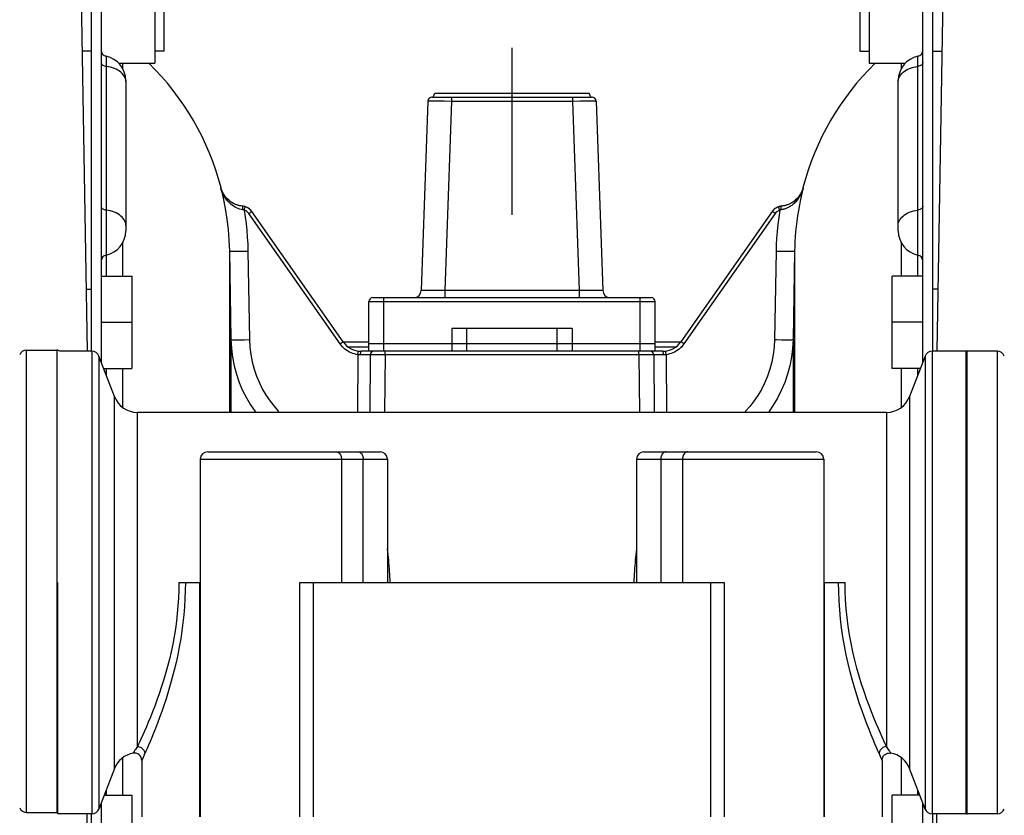
# Model space of a CAD drawing. Extents: x 0 to 22, y 0 to 17.
# Drawn here: x 2.9 to 4.9, y 2.4 to 4 of the extents above; entities that cross this region are included whole.
import ezdxf

# ---------------------------------------------------------------- set-up
doc = ezdxf.new("R2010")
doc.units = 0
doc.header["$LTSCALE"] = 1.21
doc.header["$MEASUREMENT"] = 0
doc.linetypes.add('CENTER', pattern=[0.6, 0.375, -0.075, 0.075, -0.075])
doc.layers.get('0').update_dxf_attribs({"linetype": 'CONTINUOUS'})
doc.layers.add('DEFAULT_1', color=7, linetype='CENTER')

msp = doc.modelspace()

# ---------------------------------------------------------------- linework, layer by layer
at = {"color": 7, "linetype": 'Continuous'}
for p, q in [((3.05678, 4.39738), (3.07526, 3.33913)), ((3.08342, 4.39519), (3.08342, 3.33913)), ((3.10342, 4.39519), (3.10342, 3.31763)), ((4.76842, 3.31763), (4.76842, 4.39666)), ((4.78842, 3.33913), (4.78842, 4.39666)), ((4.81505, 4.39738), (4.79657, 3.33913)), ((3.21217, 4.10697), (3.21217, 3.92294)), ((4.65967, 4.10697), (4.65967, 3.92294)), ((3.23142, 3.94746), (3.23142, 4.08246)), ((4.64042, 4.08246), (4.64042, 3.94746)), ((3.08342, 3.94746), (3.06464, 3.94746)), ((3.11342, 3.93724), (3.11342, 3.49163)), ((3.23142, 3.94746), (3.21217, 3.94746)), ((4.64042, 3.94746), (4.65967, 3.94746)), ((4.75842, 3.49163), (4.75842, 3.93724)), ((4.78842, 3.94746), (4.80719, 3.94746)), ((3.13936, 3.92294), (3.21217, 3.92294)), ((3.14672, 3.92294), (3.14672, 3.91317)), ((4.65967, 3.92294), (4.73247, 3.92294)), ((4.72511, 3.91317), (4.72511, 3.92294)), ((3.15258, 3.8915), (3.15155, 3.89432)), ((4.71925, 3.8915), (4.72028, 3.89432)), ((3.15342, 3.88825), (3.15342, 3.58325)), ((4.71842, 3.58325), (4.71842, 3.88825)), ((3.7736, 3.85419), (4.09823, 3.85419)), ((3.77635, 3.85419), (3.77967, 3.86219)), ((3.77967, 3.86219), (4.09217, 3.86219)), ((3.81308, 3.85419), (3.81308, 3.84647)), ((4.05875, 3.85419), (4.05875, 3.84647)), ((4.09548, 3.85419), (4.09217, 3.86219)), ((3.76561, 3.84647), (3.7522, 3.46241)), ((3.76673, 3.84652), (3.76805, 3.84654)), ((3.76805, 3.84654), (3.77122, 3.84656)), ((3.77122, 3.84656), (3.77771, 3.84658)), ((3.77771, 3.84658), (3.7863, 3.84657)), ((3.7863, 3.84657), (3.79837, 3.84654)), ((3.79837, 3.84654), (3.81308, 3.84647)), ((3.81308, 3.84647), (3.79967, 3.46241)), ((3.81308, 3.84647), (4.05875, 3.84647)), ((4.05875, 3.84647), (4.07379, 3.84654)), ((4.05875, 3.84647), (4.07217, 3.46241)), ((4.07379, 3.84654), (4.08592, 3.84657)), ((4.08592, 3.84657), (4.09445, 3.84658)), ((4.09445, 3.84658), (4.10082, 3.84656)), ((4.10622, 3.84647), (4.11964, 3.46241)), ((3.3458, 3.67051), (3.34634, 3.67066)), ((4.52549, 3.67066), (4.52604, 3.67051)), ((3.3903, 3.63334), (3.38616, 3.63388)), ((3.39029, 3.63333), (3.3903, 3.63334)), ((4.47661, 3.63059), (4.4762, 3.6318)), ((4.48154, 3.63333), (4.48153, 3.63334)), ((3.39347, 3.62521), (3.39494, 3.62973)), ((3.40241, 3.6186), (3.4045, 3.62005)), ((3.58755, 3.3542), (3.40241, 3.6186)), ((3.40502, 3.62682), (3.406, 3.62581)), ((3.59369, 3.35838), (3.40856, 3.62277)), ((4.46327, 3.62277), (4.27814, 3.35838)), ((4.46942, 3.6186), (4.28428, 3.3542)), ((4.46636, 3.62072), (4.46473, 3.62183)), ((4.46934, 3.62886), (4.46718, 3.62715)), ((4.46946, 3.62893), (4.46963, 3.62906)), ((3.14672, 3.55833), (3.14672, 3.49163)), ((4.72511, 3.49163), (4.72511, 3.55833)), ((3.36333, 3.5424), (3.36333, 3.21538)), ((3.36333, 3.5424), (3.36644, 3.36286)), ((3.40083, 3.5424), (3.40394, 3.36286)), ((4.471, 3.5424), (4.4679, 3.36286)), ((4.5085, 3.5424), (4.50539, 3.36286)), ((4.5085, 3.5424), (4.5085, 3.21538)), ((3.10342, 3.49163), (3.16592, 3.49163)), ((3.16592, 3.49163), (3.16592, 3.30413)), ((4.76842, 3.49163), (4.70592, 3.49163)), ((4.70592, 3.30413), (4.70592, 3.49163)), ((3.07305, 3.46538), (3.08342, 3.46538)), ((3.75966, 3.46221), (3.75686, 3.46224)), ((3.76505, 3.4622), (3.75966, 3.46221)), ((3.77165, 3.46221), (3.76505, 3.4622)), ((3.7791, 3.46224), (3.77165, 3.46221)), ((3.78957, 3.46231), (3.7791, 3.46224)), ((3.79967, 3.46241), (3.78957, 3.46231)), ((3.79967, 3.46241), (3.79967, 3.44794)), ((4.07217, 3.46241), (3.79967, 3.46241)), ((4.07217, 3.46241), (4.07217, 3.44794)), ((4.08224, 3.46231), (4.07217, 3.46241)), ((4.09271, 3.46224), (4.08224, 3.46231)), ((4.10016, 3.46221), (4.09271, 3.46224)), ((4.10676, 3.4622), (4.10016, 3.46221)), ((4.11216, 3.46221), (4.10676, 3.4622)), ((4.11496, 3.46224), (4.11216, 3.46221)), ((4.1171, 3.46227), (4.11496, 3.46224)), ((4.79878, 3.46538), (4.78842, 3.46538)), ((3.64592, 3.33919), (3.64592, 3.43994)), ((3.64592, 3.43994), (4.22592, 3.43994)), ((3.65392, 3.44794), (4.21792, 3.44794)), ((3.67592, 3.33919), (3.67592, 3.44794)), ((4.19592, 3.33919), (4.19592, 3.44794)), ((4.22592, 3.33919), (4.22592, 3.43994)), ((3.10342, 3.39788), (3.16592, 3.39788)), ((4.76842, 3.39788), (4.70592, 3.39788)), ((3.81434, 3.38544), (3.81434, 3.33919)), ((4.05749, 3.38544), (3.81434, 3.38544)), ((3.84411, 3.33919), (3.84411, 3.38544)), ((4.02772, 3.33919), (4.02772, 3.38544)), ((4.05749, 3.38544), (4.05749, 3.33919)), ((3.36644, 3.36286), (3.36644, 3.21538)), ((3.58755, 3.3542), (3.58964, 3.35566)), ((3.59398, 3.358), (3.64592, 3.358)), ((4.22592, 3.35419), (3.64592, 3.35419)), ((4.22592, 3.358), (4.27786, 3.358)), ((4.28123, 3.35633), (4.2796, 3.35744)), ((4.50539, 3.36286), (4.50539, 3.21538)), ((2.95247, 2.40425), (2.95247, 3.34175)), ((2.95247, 3.34175), (3.01392, 3.34175)), ((3.01392, 3.34175), (3.01392, 2.40425)), ((3.08486, 3.33913), (3.01959, 3.33913)), ((3.08486, 3.33913), (3.08486, 2.40163)), ((3.60385, 3.348), (3.64592, 3.348)), ((3.62369, 3.33227), (3.62267, 3.21538)), ((3.64239, 3.33182), (3.62897, 3.33183)), ((4.24128, 3.33919), (3.63055, 3.33919)), ((3.64615, 3.3318), (3.64239, 3.33182)), ((3.64868, 3.33175), (3.64766, 3.21538)), ((3.65268, 3.33178), (3.64933, 3.33176)), ((3.67868, 3.33175), (3.67766, 3.21538)), ((3.67868, 3.33175), (3.67868, 3.33919)), ((4.19315, 3.33175), (4.19315, 3.33919)), ((4.22055, 3.33177), (4.19315, 3.33175)), ((4.19315, 3.33175), (4.19417, 3.21538)), ((4.22315, 3.33175), (4.22417, 3.21538)), ((4.22493, 3.3318), (4.22375, 3.33178)), ((4.22815, 3.33182), (4.22493, 3.3318)), ((4.22592, 3.348), (4.26798, 3.348)), ((4.24718, 3.33946), (4.24716, 3.33957)), ((4.2473, 3.3386), (4.24718, 3.33946)), ((4.24814, 3.33227), (4.2473, 3.3386)), ((4.24814, 3.33227), (4.24916, 3.21538)), ((4.85592, 3.33913), (4.78697, 3.33913)), ((4.78697, 3.33913), (4.78697, 2.40163)), ((4.85592, 2.40163), (4.85592, 3.33912)), ((4.91936, 3.33913), (4.85792, 3.33913)), ((4.85792, 2.40163), (4.85792, 3.33913)), ((4.91936, 2.40163), (4.91936, 3.33913)), ((3.09886, 3.3295), (3.09886, 2.41125)), ((3.13035, 3.24746), (3.09886, 3.3295)), ((4.77297, 3.3295), (4.74148, 3.24746)), ((4.77297, 3.3295), (4.77297, 2.41125)), ((3.1086, 3.30413), (3.16592, 3.30413)), ((3.11342, 3.30413), (3.11342, 3.29158)), ((3.14672, 3.30413), (3.14672, 3.22564)), ((4.76323, 3.30413), (4.70592, 3.30413)), ((4.72511, 3.22564), (4.72511, 3.30413)), ((4.75842, 3.29158), (4.75842, 3.30413)), ((3.13035, 2.49329), (3.13035, 3.24746)), ((4.74148, 3.24746), (4.74148, 2.49329)), ((3.17703, 2.53802), (3.17703, 3.21538)), ((4.6948, 3.21538), (3.17703, 3.21538)), ((4.6948, 3.21538), (4.6948, 2.53802)), ((3.31938, 3.13538), (3.66856, 3.13538)), ((4.20327, 3.13538), (4.55245, 3.13538)), ((3.30438, 3.12038), (3.30438, 2.39538)), ((3.30438, 3.12038), (3.68357, 3.12038)), ((3.59032, 3.12038), (3.59032, 2.87038)), ((3.63451, 2.87038), (3.63451, 3.12038)), ((3.68357, 3.12038), (3.68357, 2.87038)), ((4.18826, 3.12038), (4.18826, 2.87038)), ((4.18826, 3.12038), (4.56745, 3.12038)), ((4.23732, 3.12038), (4.23732, 2.87038)), ((4.28151, 3.12038), (4.28151, 2.87038)), ((4.56745, 3.12038), (4.56745, 2.39538)), ((3.01592, 2.40163), (3.01592, 2.87038)), ((3.26091, 2.87038), (3.30438, 2.87038)), ((3.30284, 2.87038), (3.30284, 2.39538)), ((3.50603, 2.39538), (3.50603, 2.87038)), ((3.50603, 2.87038), (4.3658, 2.87038)), ((3.53378, 2.39538), (3.53378, 2.87038)), ((4.33805, 2.87038), (4.33805, 2.39538)), ((4.3658, 2.87038), (4.3658, 2.39538)), ((4.56745, 2.87038), (4.61092, 2.87038)), ((4.56899, 2.39538), (4.56899, 2.87038)), ((3.14672, 2.51512), (3.14672, 2.43925)), ((3.17019, 2.52762), (3.16843, 2.52483)), ((3.1884, 2.51561), (3.18643, 2.51105)), ((3.19089, 2.52127), (3.1884, 2.51561)), ((4.72511, 2.43925), (4.72511, 2.51512)), ((3.18592, 2.50994), (3.18592, 2.39538)), ((4.68592, 2.50984), (4.68601, 2.51149)), ((4.68592, 2.50984), (4.68592, 2.39538)), ((3.13035, 2.49329), (3.09886, 2.41125)), ((4.77297, 2.41125), (4.74148, 2.49329)), ((3.10961, 2.43925), (3.16592, 2.43925)), ((3.11342, 2.44917), (3.11342, 2.43925)), ((3.16592, 2.43925), (3.16592, 2.25175)), ((4.76222, 2.43925), (4.70592, 2.43925)), ((4.70592, 2.25175), (4.70592, 2.43925)), ((4.75842, 2.43925), (4.75842, 2.44917)), ((3.10342, 2.42312), (3.10342, 1.34671)), ((4.76842, 1.34818), (4.76842, 2.42312)), ((2.95247, 2.40425), (3.01392, 2.40425)), ((3.08486, 2.40163), (3.01592, 2.40163)), ((3.05678, 1.34599), (3.07521, 2.40163)), ((3.08342, 2.40163), (3.08342, 1.34671)), ((4.85592, 2.40163), (4.78697, 2.40163)), ((4.78842, 1.34818), (4.78842, 2.40163)), ((4.81505, 1.34599), (4.79662, 2.40163)), ((4.91936, 2.40163), (4.85792, 2.40163))]:
    msp.add_line(p, q, dxfattribs=at)
for points in [[(3.10342, 3.92459), (3.10356, 3.92339), (3.10399, 3.92221), (3.1047, 3.92109), (3.10566, 3.92006), (3.10686, 3.91912), (3.10827, 3.91831), (3.10986, 3.91765), (3.11159, 3.91715), (3.11342, 3.91682)], [(3.15155, 3.89432), (3.15012, 3.89707), (3.1483, 3.89972), (3.1461, 3.90226), (3.14355, 3.90466), (3.14066, 3.9069), (3.13747, 3.90897), (3.13399, 3.91084), (3.13025, 3.9125), (3.12629, 3.91395), (3.12214, 3.91515), (3.11784, 3.91611), (3.11342, 3.91682)], [(4.72028, 3.89432), (4.72171, 3.89707), (4.72354, 3.89972), (4.72573, 3.90226), (4.72828, 3.90466), (4.73117, 3.9069), (4.73437, 3.90897), (4.73785, 3.91084), (4.74158, 3.9125), (4.74554, 3.91395), (4.74969, 3.91515), (4.75399, 3.91611), (4.75842, 3.91682)], [(4.76842, 3.92459), (4.76827, 3.92339), (4.76784, 3.92221), (4.76714, 3.92109), (4.76617, 3.92006), (4.76497, 3.91912), (4.76356, 3.91831), (4.76197, 3.91765), (4.76024, 3.91715), (4.75842, 3.91682)], [(3.15342, 3.88574), (3.15321, 3.88863), (3.15258, 3.8915)], [(4.71842, 3.88574), (4.71862, 3.88863), (4.71925, 3.8915)], [(3.76561, 3.84647), (3.76564, 3.84647), (3.76576, 3.84649), (3.76597, 3.8465), (3.76629, 3.84651), (3.76673, 3.84652)], [(4.10082, 3.84656), (4.10389, 3.84654), (4.10459, 3.84653), (4.10515, 3.84652), (4.10558, 3.84651), (4.10589, 3.8465), (4.10608, 3.84649), (4.10619, 3.84647), (4.10622, 3.84647)], [(3.35013, 3.66059), (3.34823, 3.66484), (3.34673, 3.66924), (3.34634, 3.67066)], [(4.52549, 3.67066), (4.5251, 3.66924), (4.5236, 3.66484), (4.5217, 3.66059)], [(3.3458, 3.67051), (3.3508, 3.64962), (3.35499, 3.62851), (3.35835, 3.6072), (3.36086, 3.58572), (3.36253, 3.56411), (3.36333, 3.5424)], [(3.39029, 3.63333), (3.38714, 3.63371), (3.38398, 3.6343), (3.38081, 3.63511), (3.37764, 3.63614), (3.37451, 3.63739), (3.37145, 3.63886), (3.36848, 3.64053), (3.36562, 3.64242), (3.36286, 3.64451), (3.36022, 3.64682), (3.35772, 3.64932), (3.35539, 3.65201), (3.35322, 3.65487), (3.35125, 3.6579), (3.34953, 3.661), (3.34805, 3.66414), (3.34681, 3.66732), (3.3458, 3.67051)], [(3.39023, 3.62609), (3.38719, 3.62661), (3.38412, 3.62739), (3.38104, 3.62842), (3.37796, 3.62971), (3.3749, 3.63125), (3.37189, 3.63304), (3.36898, 3.63507), (3.36615, 3.63735), (3.36341, 3.63985), (3.36077, 3.64261), (3.35826, 3.6456), (3.3559, 3.64878), (3.35369, 3.65217), (3.35165, 3.65576), (3.34985, 3.65939), (3.34829, 3.66304), (3.34694, 3.66674), (3.3458, 3.67051)], [(3.38616, 3.63388), (3.38162, 3.6349), (3.3772, 3.63632), (3.37293, 3.63816), (3.36884, 3.64038), (3.36499, 3.64297), (3.36138, 3.64591), (3.35807, 3.64917), (3.35507, 3.65273), (3.35242, 3.65654), (3.35013, 3.66059)], [(4.52604, 3.67051), (4.52522, 3.6679), (4.5243, 3.6654), (4.52328, 3.66302), (4.52218, 3.66076), (4.521, 3.65862), (4.51976, 3.65659), (4.51846, 3.65466), (4.5171, 3.65283), (4.51569, 3.6511), (4.51424, 3.64946), (4.51275, 3.64791), (4.51122, 3.64645), (4.50965, 3.64508), (4.50806, 3.64379), (4.50644, 3.64258), (4.50479, 3.64145), (4.50313, 3.6404), (4.50144, 3.63943), (4.49975, 3.63853), (4.49804, 3.63771), (4.49634, 3.63697), (4.49463, 3.6363), (4.49293, 3.6357), (4.49124, 3.63517), (4.48956, 3.63471), (4.4879, 3.63431), (4.48627, 3.63398), (4.48466, 3.63371), (4.48308, 3.6335), (4.48062, 3.63324)], [(4.5217, 3.66059), (4.51941, 3.65654), (4.51676, 3.65273), (4.51376, 3.64917), (4.51045, 3.64591), (4.50685, 3.64297), (4.50299, 3.64038), (4.4989, 3.63816), (4.49463, 3.63632), (4.49021, 3.6349), (4.48567, 3.63388), (4.48153, 3.63334)], [(4.52604, 3.67051), (4.52512, 3.66745), (4.52411, 3.66454), (4.52302, 3.66176), (4.52185, 3.65911), (4.52062, 3.65659), (4.51933, 3.6542), (4.51799, 3.65192), (4.5166, 3.64975), (4.51517, 3.6477), (4.5137, 3.64575), (4.5122, 3.64391), (4.51067, 3.64217), (4.5091, 3.64053), (4.50752, 3.63899), (4.50591, 3.63754), (4.50428, 3.63618), (4.50264, 3.63491), (4.50098, 3.63373), (4.49932, 3.63264), (4.49765, 3.63165), (4.49598, 3.63073), (4.49431, 3.62991), (4.49265, 3.62916), (4.491, 3.6285), (4.48937, 3.62792), (4.48776, 3.62741), (4.48617, 3.62698), (4.48462, 3.62661), (4.48309, 3.62632), (4.4816, 3.62609)], [(4.52604, 3.67051), (4.5231, 3.65873), (4.52049, 3.64712), (4.51817, 3.6357), (4.51614, 3.62446), (4.51438, 3.61342), (4.51287, 3.6026), (4.51162, 3.59198), (4.51059, 3.58159), (4.50977, 3.57144), (4.50916, 3.56152), (4.50874, 3.55184), (4.5085, 3.5424)], [(3.10342, 3.63333), (3.10356, 3.63213), (3.10399, 3.63096), (3.1047, 3.62984), (3.10566, 3.6288), (3.10686, 3.62786), (3.10827, 3.62706), (3.10986, 3.62639), (3.11159, 3.62589), (3.11342, 3.62556)], [(3.39023, 3.62609), (3.39033, 3.62736), (3.39041, 3.62857), (3.39047, 3.62972), (3.3905, 3.63074), (3.39051, 3.63163), (3.39049, 3.63235), (3.39045, 3.63289), (3.39038, 3.63322), (3.39029, 3.63333)], [(3.39578, 3.63222), (3.39488, 3.63249), (3.39397, 3.63273), (3.39306, 3.63293), (3.39214, 3.6331), (3.39122, 3.63323), (3.39029, 3.63333)], [(3.39494, 3.62973), (3.39545, 3.63128), (3.39563, 3.6318), (3.39573, 3.63211), (3.39578, 3.63221)], [(3.40069, 3.63002), (3.39829, 3.63125), (3.39578, 3.63222)], [(4.47605, 3.63222), (4.47382, 3.63137), (4.47157, 3.63026), (4.46934, 3.62886)], [(4.48062, 3.63324), (4.4797, 3.6331), (4.47878, 3.63293), (4.47787, 3.63273), (4.47696, 3.63249), (4.47605, 3.63222)], [(4.4762, 3.6318), (4.4761, 3.63211), (4.47605, 3.63222)], [(4.4816, 3.62609), (4.4815, 3.62736), (4.48142, 3.62857), (4.48136, 3.62972), (4.48133, 3.63074), (4.48132, 3.63163), (4.48134, 3.63235), (4.48138, 3.63289), (4.48145, 3.63322), (4.48154, 3.63333)], [(4.76842, 3.63333), (4.76827, 3.63213), (4.76784, 3.63096), (4.76714, 3.62984), (4.76617, 3.6288), (4.76497, 3.62786), (4.76356, 3.62706), (4.76197, 3.62639), (4.76024, 3.62589), (4.75842, 3.62556)], [(3.15155, 3.60306), (3.15012, 3.60581), (3.1483, 3.60846), (3.1461, 3.611), (3.14355, 3.6134), (3.14066, 3.61564), (3.13747, 3.61771), (3.13399, 3.61958), (3.13025, 3.62125), (3.12629, 3.62269), (3.12215, 3.62389), (3.11784, 3.62485), (3.11342, 3.62556)], [(3.39294, 3.62542), (3.3924, 3.6256), (3.39186, 3.62576), (3.39132, 3.62589), (3.39078, 3.62601), (3.39023, 3.62609)], [(3.40241, 3.6186), (3.40122, 3.62011), (3.3999, 3.62146), (3.39847, 3.62264), (3.39692, 3.62366), (3.39525, 3.62452), (3.39294, 3.62542)], [(3.39347, 3.62521), (3.3955, 3.6116), (3.39722, 3.59791), (3.3986, 3.58415), (3.39967, 3.57031), (3.40041, 3.55639), (3.40083, 3.5424)], [(3.40502, 3.62682), (3.40294, 3.62854), (3.40069, 3.63002)], [(3.4045, 3.62005), (3.40634, 3.62132), (3.4071, 3.62183), (3.40771, 3.62225), (3.40817, 3.62255), (3.40846, 3.62272), (3.40856, 3.62277)], [(3.40856, 3.62277), (3.4069, 3.62489), (3.40502, 3.62682)], [(4.46718, 3.62715), (4.46514, 3.62512), (4.46327, 3.62277)], [(4.46473, 3.62183), (4.46412, 3.62225), (4.46366, 3.62255), (4.46338, 3.62272), (4.46327, 3.62277)], [(4.46541, 3.62541), (4.46554, 3.62556), (4.46682, 3.62682), (4.46706, 3.62703)], [(4.46942, 3.6186), (4.46836, 3.61934), (4.46636, 3.62072)], [(4.47836, 3.62521), (4.47674, 3.62464), (4.47517, 3.62385), (4.47366, 3.62286), (4.47219, 3.62165), (4.47078, 3.62023), (4.46942, 3.6186)], [(4.46963, 3.62906), (4.47115, 3.63002), (4.47191, 3.63043)], [(4.47836, 3.62521), (4.47622, 3.61043), (4.47445, 3.59604), (4.47304, 3.58205), (4.472, 3.56844), (4.47132, 3.55522), (4.471, 3.5424)], [(4.47836, 3.62521), (4.47797, 3.62644), (4.47661, 3.63059)], [(4.4816, 3.62609), (4.48106, 3.62601), (4.48052, 3.6259), (4.47997, 3.62576), (4.47944, 3.6256), (4.4789, 3.62542), (4.47836, 3.62521)], [(4.72028, 3.60306), (4.72171, 3.60581), (4.72354, 3.60846), (4.72573, 3.611), (4.72828, 3.6134), (4.73117, 3.61564), (4.73437, 3.61771), (4.73785, 3.61958), (4.74158, 3.62125), (4.74554, 3.62269), (4.74969, 3.62389), (4.75399, 3.62485), (4.75842, 3.62556)], [(3.15342, 3.59448), (3.15321, 3.59738), (3.15258, 3.60024), (3.15155, 3.60306)], [(4.71842, 3.59448), (4.71862, 3.59738), (4.71925, 3.60024), (4.72028, 3.60306)], [(3.36333, 3.5424), (3.36366, 3.54232), (3.36463, 3.54226), (3.36621, 3.5422), (3.36838, 3.54216), (3.37111, 3.54214), (3.37434, 3.54213), (3.37803, 3.54214), (3.3821, 3.54216), (3.3865, 3.5422), (3.39114, 3.54225), (3.40083, 3.5424)], [(4.471, 3.5424), (4.47589, 3.54232), (4.48534, 3.5422)], [(4.48534, 3.5422), (4.48973, 3.54216), (4.4938, 3.54214), (4.49749, 3.54213), (4.50072, 3.54214), (4.50345, 3.54216), (4.50562, 3.5422), (4.5072, 3.54226), (4.50817, 3.54232), (4.5085, 3.5424)], [(3.75686, 3.46224), (3.75473, 3.46227), (3.75392, 3.46229), (3.75327, 3.46231), (3.75278, 3.46234), (3.75245, 3.46236), (3.75226, 3.46239), (3.7522, 3.46241)], [(4.11964, 3.46241), (4.11957, 3.46239), (4.11938, 3.46236), (4.11904, 3.46234), (4.11856, 3.46231), (4.11791, 3.46229), (4.1171, 3.46227)], [(3.36644, 3.36286), (3.36737, 3.34507), (3.36954, 3.32741), (3.37294, 3.30998), (3.37755, 3.29276), (3.38335, 3.27593), (3.39015, 3.25988), (3.39784, 3.24468), (3.40634, 3.23033), (3.41547, 3.21696), (3.41671, 3.21538)], [(3.36644, 3.36286), (3.36677, 3.36278), (3.36774, 3.36272), (3.36932, 3.36266), (3.3715, 3.36262), (3.37423, 3.3626), (3.37746, 3.36259), (3.38114, 3.3626), (3.38522, 3.36262), (3.38961, 3.36266), (3.39425, 3.36271), (3.40394, 3.36286)], [(3.40394, 3.36286), (3.40476, 3.34757), (3.4066, 3.33255), (3.40945, 3.31777), (3.4134, 3.30311), (3.41836, 3.2887), (3.42409, 3.27497), (3.4306, 3.262), (3.43788, 3.24971), (3.44561, 3.23824), (3.45377, 3.22765), (3.46238, 3.21789), (3.46484, 3.21538)], [(3.59215, 3.34853), (3.58976, 3.35127), (3.58755, 3.3542)], [(3.58964, 3.35566), (3.59148, 3.35692), (3.59223, 3.35744), (3.59285, 3.35785), (3.5933, 3.35815), (3.59359, 3.35833), (3.59369, 3.35838)], [(4.2796, 3.35744), (4.27898, 3.35785), (4.27853, 3.35815), (4.27824, 3.35833), (4.27814, 3.35838)], [(4.28428, 3.3542), (4.28207, 3.35127), (4.27968, 3.34852)], [(4.28428, 3.3542), (4.28322, 3.35494), (4.28123, 3.35633)], [(4.4679, 3.36286), (4.46706, 3.34751), (4.46521, 3.33243), (4.46235, 3.31762), (4.45838, 3.30294), (4.45341, 3.28852), (4.44766, 3.27479), (4.44113, 3.26182), (4.43384, 3.24953), (4.4261, 3.23807), (4.41793, 3.22749), (4.40931, 3.21774), (4.40699, 3.21538)], [(4.50539, 3.36286), (4.50445, 3.34499), (4.50226, 3.32727), (4.49885, 3.30979), (4.49421, 3.29254), (4.4884, 3.27571), (4.48157, 3.25965), (4.47386, 3.24446), (4.46535, 3.23011), (4.45621, 3.21675), (4.45513, 3.21538)], [(4.4679, 3.36286), (4.47278, 3.36278), (4.48222, 3.36266)], [(4.48222, 3.36266), (4.48661, 3.36262), (4.49069, 3.3626), (4.49437, 3.36259), (4.49761, 3.3626), (4.50033, 3.36262), (4.50251, 3.36266), (4.50409, 3.36272), (4.50506, 3.36278), (4.50539, 3.36286)], [(3.6131, 3.3348), (3.60973, 3.33612), (3.60646, 3.33767), (3.60331, 3.33944), (3.6003, 3.34141), (3.59741, 3.3436), (3.59469, 3.34597), (3.59215, 3.34853)], [(3.62369, 3.33227), (3.62007, 3.33288), (3.61654, 3.33372), (3.6131, 3.3348)], [(3.62369, 3.33227), (3.62453, 3.3386), (3.6246, 3.33913), (3.62465, 3.33946), (3.62467, 3.33957)], [(3.62897, 3.33183), (3.62809, 3.33184), (3.62721, 3.33188), (3.62633, 3.33194), (3.62545, 3.33202), (3.62457, 3.33213), (3.62369, 3.33227)], [(3.62897, 3.33183), (3.629, 3.33311), (3.62907, 3.33435), (3.62919, 3.33552), (3.62935, 3.33657), (3.62954, 3.33747)], [(3.62954, 3.33747), (3.62977, 3.3382), (3.63002, 3.33874), (3.63028, 3.33907), (3.63055, 3.33919)], [(3.64868, 3.33175), (3.64858, 3.33176), (3.64827, 3.33177), (3.64776, 3.33178), (3.64615, 3.3318)], [(3.64933, 3.33176), (3.64884, 3.33176), (3.64868, 3.33175)], [(4.19315, 3.33175), (3.67554, 3.33176), (3.65268, 3.33178)], [(4.22315, 3.33175), (4.22299, 3.33176), (4.22249, 3.33176), (4.22055, 3.33177)], [(4.22375, 3.33178), (4.22341, 3.33177), (4.22321, 3.33176), (4.22315, 3.33175)], [(4.24286, 3.33183), (4.24027, 3.33183), (4.22815, 3.33182)], [(4.24229, 3.33747), (4.24206, 3.3382), (4.24181, 3.33874), (4.24155, 3.33907), (4.24128, 3.33919)], [(4.24286, 3.33183), (4.24284, 3.33311), (4.24276, 3.33435), (4.24264, 3.33552), (4.24248, 3.33657), (4.24229, 3.33747)], [(4.24814, 3.33227), (4.24726, 3.33213), (4.24638, 3.33202), (4.2455, 3.33194), (4.24462, 3.33188), (4.24374, 3.33184), (4.24286, 3.33183)], [(4.25869, 3.33479), (4.25525, 3.33371), (4.25174, 3.33287), (4.24814, 3.33227)], [(4.27968, 3.34852), (4.27713, 3.34597), (4.27441, 3.34359), (4.27152, 3.3414), (4.26849, 3.33942), (4.26534, 3.33766), (4.26205, 3.33611), (4.25869, 3.33479)], [(3.57971, 3.13538), (3.5811, 3.13525), (3.58246, 3.13486), (3.58377, 3.13423), (3.58501, 3.13337), (3.58617, 3.13228), (3.58721, 3.13098), (3.58813, 3.12951), (3.5889, 3.12788), (3.58951, 3.12612), (3.58996, 3.12426), (3.59023, 3.12233), (3.59032, 3.12038)], [(3.6239, 3.13538), (3.62529, 3.13525), (3.62665, 3.13486), (3.62796, 3.13423), (3.62921, 3.13337), (3.63036, 3.13228), (3.6314, 3.13098), (3.63232, 3.12951), (3.63309, 3.12788), (3.6337, 3.12612), (3.63415, 3.12426), (3.63442, 3.12233), (3.63451, 3.12038)], [(4.24793, 3.13538), (4.24654, 3.13525), (4.24518, 3.13486), (4.24387, 3.13423), (4.24262, 3.13337), (4.24147, 3.13228), (4.24043, 3.13098), (4.23951, 3.12951), (4.23874, 3.12788), (4.23813, 3.12612), (4.23768, 3.12426), (4.23741, 3.12233), (4.23732, 3.12038)], [(4.29212, 3.13538), (4.29074, 3.13525), (4.28938, 3.13486), (4.28806, 3.13423), (4.28682, 3.13337), (4.28566, 3.13228), (4.28462, 3.13098), (4.28371, 3.12951), (4.28294, 3.12788), (4.28232, 3.12612), (4.28188, 3.12426), (4.2816, 3.12233), (4.28151, 3.12038)], [(3.68925, 2.87038), (3.68896, 2.8761), (3.68864, 2.88182), (3.68829, 2.88753), (3.68792, 2.89323), (3.6875, 2.89891), (3.68706, 2.90457), (3.68659, 2.9102), (3.68608, 2.9158), (3.68554, 2.92137), (3.68496, 2.92689), (3.68435, 2.93237), (3.6837, 2.9378), (3.68357, 2.93884)], [(4.18826, 2.93959), (4.18807, 2.9381), (4.18744, 2.93267), (4.18683, 2.92717), (4.18627, 2.92163), (4.18573, 2.91605), (4.18524, 2.91042), (4.18477, 2.90477), (4.18433, 2.89909), (4.18392, 2.89337), (4.18354, 2.88765), (4.18319, 2.8819), (4.18287, 2.87615), (4.18258, 2.87038)], [(3.26091, 2.87038), (3.26071, 2.85469), (3.26011, 2.83896), (3.25912, 2.82322), (3.25773, 2.80752), (3.25595, 2.79187), (3.25381, 2.77628), (3.25129, 2.76076), (3.24841, 2.74536), (3.24523, 2.73013), (3.24174, 2.71507), (3.23795, 2.70026), (3.23396, 2.68576), (3.22977, 2.67159), (3.22539, 2.65782), (3.22096, 2.64454), (3.21648, 2.63178), (3.21195, 2.61959), (3.20753, 2.60807), (3.20323, 2.59724), (3.19903, 2.58712), (3.19507, 2.57776), (3.19135, 2.56919), (3.18787, 2.5614), (3.18469, 2.55439), (3.18183, 2.54816), (3.17928, 2.5427), (3.17703, 2.53802)], [(3.27415, 2.87038), (3.27396, 2.85394), (3.27337, 2.83754), (3.27239, 2.82116), (3.27103, 2.80478), (3.26929, 2.78843), (3.26718, 2.77217), (3.26471, 2.75599), (3.2619, 2.7399), (3.25877, 2.72402), (3.25534, 2.70833), (3.25165, 2.69285), (3.24773, 2.67774), (3.24361, 2.66298), (3.23934, 2.64858), (3.23499, 2.63474), (3.23058, 2.62145), (3.22616, 2.60871), (3.22182, 2.59669), (3.21759, 2.5854), (3.21349, 2.57483), (3.2096, 2.56506), (3.20595, 2.55612), (3.20254, 2.54799), (3.19942, 2.54066), (3.19661, 2.53415), (3.1941, 2.52845), (3.19089, 2.52127)], [(4.67992, 2.52356), (4.67743, 2.52911), (4.67455, 2.53568), (4.67129, 2.54328), (4.66764, 2.55192), (4.66364, 2.56158), (4.65936, 2.57224), (4.65482, 2.58392), (4.65005, 2.59659), (4.64517, 2.61011), (4.64022, 2.62451), (4.63525, 2.63975), (4.63038, 2.65559), (4.62567, 2.67202), (4.62115, 2.68903), (4.61693, 2.70638), (4.61306, 2.72401), (4.60955, 2.74197), (4.60646, 2.76008), (4.60381, 2.77831), (4.60161, 2.79669), (4.5999, 2.81509), (4.59866, 2.83349), (4.59792, 2.85192), (4.59768, 2.87038)], [(4.6948, 2.53802), (4.69224, 2.54334), (4.6893, 2.54963), (4.68599, 2.55691), (4.68227, 2.56518), (4.67818, 2.57444), (4.67383, 2.58466), (4.6692, 2.59585), (4.66431, 2.60798), (4.65935, 2.62095), (4.65432, 2.63476), (4.64922, 2.64934), (4.64426, 2.66454), (4.63948, 2.6803), (4.63485, 2.69657), (4.63055, 2.71321), (4.62662, 2.73014), (4.62302, 2.74731), (4.61987, 2.76468), (4.61718, 2.78217), (4.61493, 2.79975), (4.61318, 2.8174), (4.61193, 2.83509), (4.61118, 2.85277), (4.61092, 2.87038)], [(3.17703, 2.53802), (3.17554, 2.53581), (3.1742, 2.53379), (3.17299, 2.53195), (3.17191, 2.5303), (3.17019, 2.52762)], [(3.17703, 2.53802), (3.17893, 2.53783), (3.18081, 2.53742), (3.18261, 2.53678), (3.18433, 2.53592), (3.18593, 2.53486), (3.18738, 2.53361), (3.18866, 2.5322), (3.18976, 2.53065), (3.19064, 2.52898), (3.1913, 2.52723), (3.19173, 2.52541), (3.19191, 2.52356)], [(4.6948, 2.53801), (4.6929, 2.53783), (4.69103, 2.53742), (4.68922, 2.53678), (4.6875, 2.53592), (4.6859, 2.53486), (4.68445, 2.53361), (4.68317, 2.5322), (4.68208, 2.53065), (4.68119, 2.52898), (4.68053, 2.52723), (4.6801, 2.52541), (4.67992, 2.52356)], [(4.70077, 2.52899), (4.69746, 2.53409), (4.69617, 2.53602), (4.6948, 2.53802)], [(3.16843, 2.52483), (3.16832, 2.52464), (3.1683, 2.52461)], [(4.68256, 2.51761), (4.68084, 2.52144), (4.67992, 2.52356)], [(4.68401, 2.51425), (4.68332, 2.51586), (4.68256, 2.51761)], [(4.68592, 2.50986), (4.68591, 2.50987), (4.68579, 2.51013), (4.68553, 2.51073), (4.68513, 2.51169), (4.68401, 2.51425)], [(4.68601, 2.51149), (4.68631, 2.51326), (4.68682, 2.51498), (4.68754, 2.51662), (4.68844, 2.51817), (4.68953, 2.5196), (4.69078, 2.52089), (4.69217, 2.52202), (4.69368, 2.52298), (4.6953, 2.52375), (4.69701, 2.52432), (4.69876, 2.52468), (4.70055, 2.52483), (4.70234, 2.52477), (4.70354, 2.52461)], [(4.70353, 2.52461), (4.70352, 2.52462), (4.70336, 2.52489), (4.70298, 2.52551), (4.70239, 2.52643), (4.70077, 2.52899)], [(3.18643, 2.51105), (3.18601, 2.51006), (3.18593, 2.50987), (3.18592, 2.50984)]]:
    msp.add_lwpolyline(points, dxfattribs=at)
for centre, radius, start, end in [((3.11592, 3.94949), 0.0125, 180.00198, 258.46334), ((3.10342, 3.88825), 0.05, 0, 78.46297), ((4.76842, 3.88825), 0.05, 101.53714, 180), ((4.75592, 3.94949), 0.0125, 281.53623, 359.99512), ((2.82342, 3.53595), 0.54, 14.44608, 45.79974), ((5.04842, 3.53595), 0.54, 134.20025, 165.55391), ((3.7736, 3.84619), 0.008, 90.00027, 178.00001), ((4.09823, 3.84619), 0.008, 1.99999, 89.99973), ((3.38808, 3.60844), 0.025, 35, 84.88606), ((4.48375, 3.60844), 0.025, 95.11394, 137.46075), ((3.10342, 3.58325), 0.05, 281.53703, 0), ((4.76842, 3.58325), 0.05, 180, 258.46286), ((3.11592, 3.52201), 0.0125, 101.53666, 179.99802), ((4.75592, 3.52201), 0.0125, 0.00488, 78.46377), ((3.7372, 3.46294), 0.015, 270, 358), ((4.13463, 3.46294), 0.015, 182.00002, 270.00052), ((3.65392, 3.43994), 0.008, 90, 180), ((4.21792, 3.43994), 0.008, 0, 90), ((3.63055, 3.38419), 0.045, 215, 270), ((4.24128, 3.38419), 0.045, 270, 325), ((2.95247, 3.32675), 0.015, 90, 159), ((3.01392, 3.33425), 0.0075, 40.69007, 90), ((3.08486, 3.32413), 0.015, 21, 90), ((3.65618, 3.33169), 0.0075, 90, 179.49998), ((4.21565, 3.33169), 0.0075, 0.49992, 89.99039), ((4.78697, 3.32413), 0.015, 90, 159.00001), ((4.85792, 3.33163), 0.0075, 90, 105.47517), ((4.91936, 3.32413), 0.015, 21, 90), ((3.17703, 3.26538), 0.05, 201, 270), ((4.6948, 3.26538), 0.05, 270, 339), ((3.31938, 3.12038), 0.015, 90, 180), ((3.66857, 3.12038), 0.015, 0, 90), ((4.20326, 3.12038), 0.015, 90, 180), ((4.55245, 3.12038), 0.015, 0, 90), ((3.17703, 2.47538), 0.05, 99.99385, 159), ((3.17092, 2.50984), 0.015, 359.99996, 100.06559), ((4.6948, 2.47538), 0.05, 21, 80.2557), ((2.95247, 2.41925), 0.015, 201, 270), ((3.01392, 2.41175), 0.0075, 270, 285.47517), ((3.08486, 2.41663), 0.015, 270, 339), ((4.78697, 2.41663), 0.015, 200.99999, 270), ((4.85792, 2.40913), 0.0075, 254.52483, 270), ((4.91936, 2.41663), 0.015, 270, 339)]:
    msp.add_arc(centre, radius, start, end, dxfattribs=at)
at = {"layer": 'DEFAULT_1', "color": 7, "linetype": 'CENTER'}
msp.add_line((3.93592, 3.61594), (3.93592, 3.95419), dxfattribs=at)

doc.saveas('drawing.dxf')
